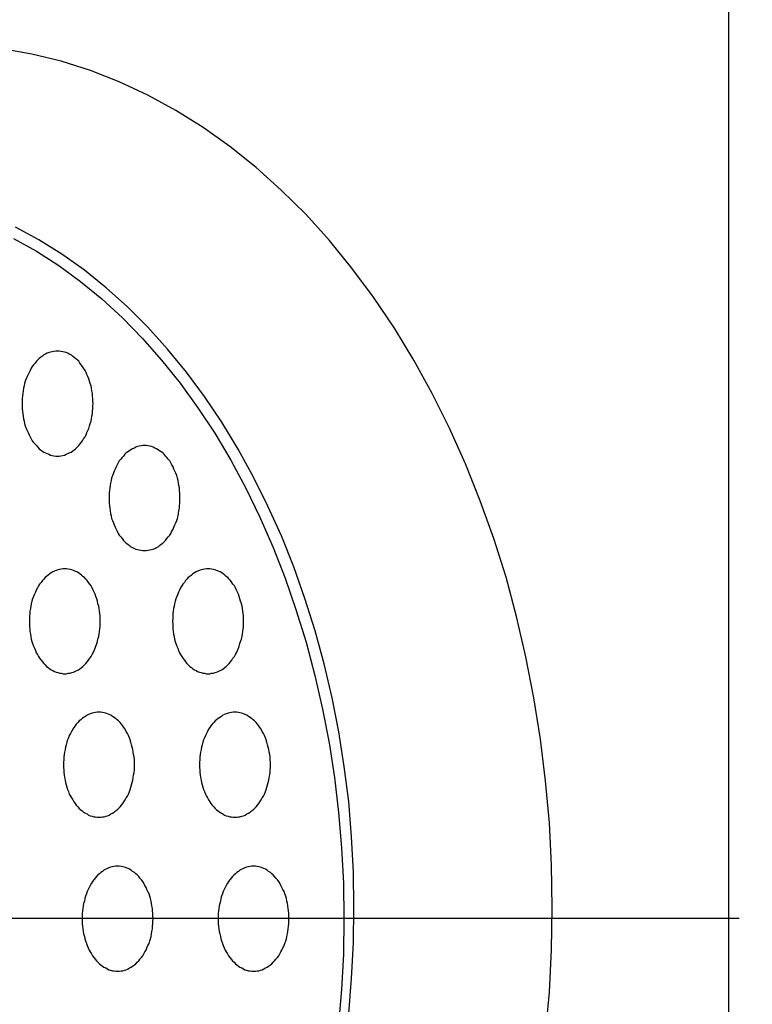
# Model space of a CAD drawing. Extents: x 538 to 3332, y 251 to 2458.
# Drawn here: x 1053 to 1074, y 1722 to 1751 of the extents above; entities that cross this region are included whole.
import ezdxf

# ---------------------------------------------------------------- set-up
doc = ezdxf.new("R2010")
doc.units = 0
doc.header["$LTSCALE"] = 100
doc.header["$PDMODE"] = 33
doc.header["$PDSIZE"] = 5
doc.linetypes.add('CENTER', pattern=[2, 1.25, -0.25, 0.25, -0.25])
doc.layers.get('0').update_dxf_attribs({"linetype": 'CONTINUOUS'})
doc.layers.get('DEFPOINTS').update_dxf_attribs({"linetype": 'CONTINUOUS'})
for name, color, linetype in [('CENTER', 3, 'CENTER'), ('SJC', 1, 'CONTINUOUS'), ('SJC2', 7, 'CONTINUOUS'), ('SUNPOU', 4, 'CONTINUOUS')]:
    doc.layers.add(name, color=color, linetype=linetype)
doc.styles.add('EXT08', font='ROMANS.shx', dxfattribs={"width": 0.8, "bigfont": 'EXTFONT.shx'})
doc.dimstyles.get("Standard").update_dxf_attribs({"dimtxt": 0.18, "dimasz": 0.18, "dimexe": 0.18, "dimexo": 0.0625, "dimgap": 0.09, "dimtad": 0, "dimtih": 1, "dimtoh": 1, "dimzin": 0, "dimcen": 0.09, "dimazin": 3, "dimtfac": 1, "dimtofl": 0, "dimtmove": 0, "dimatfit": 3})

# ---------------------------------------------------------------- blocks, each defined once
blk = doc.blocks.new('*U56')
at = {"layer": 'SUNPOU', "color": 0, "style": 'EXT08', "width": 0.8}
blk.add_text('800', height=30, rotation=90, dxfattribs=at).set_placement((1387.772, 1400.593))
blk = doc.blocks.new('*D9')
at = {"layer": 'DEFPOINTS', "color": 0}
for p in [(1008.999, 1834.879), (1199.109, 1034.879), (1399.772, 1034.879)]:
    blk.add_point(p, dxfattribs=at)
at = {"layer": 'SUNPOU', "color": 0}
for p, q in [((1018.999, 1834.879), (1409.772, 1834.879)), ((1399.772, 1814.879), (1399.772, 1054.879)), ((1209.109, 1034.879), (1409.772, 1034.879))]:
    blk.add_line(p, q, dxfattribs=at)
for points in [[(1396.438, 1814.879), (1403.105, 1814.879), (1399.772, 1834.879)], [(1396.438, 1054.879), (1403.105, 1054.879), (1399.772, 1034.879)]]:
    blk.add_solid(points, dxfattribs=at)
blk.add_blockref('*U56', (0, 0))
blk = doc.blocks.new('*U41')
at = {"layer": 'SUNPOU', "color": 0, "style": 'EXT08', "width": 0.8}
blk.add_text('1200', height=30, rotation=90, dxfattribs=at).set_placement((1452.716, 1187.45))
blk = doc.blocks.new('*D10')
at = {"layer": 'DEFPOINTS', "color": 0}
for p in [(1008.999, 1834.879), (1464.716, 1834.879), (1208.241, 634.879)]:
    blk.add_point(p, dxfattribs=at)
at = {"layer": 'SUNPOU', "color": 0}
for p, q in [((1018.999, 1834.879), (1474.716, 1834.879)), ((1464.716, 654.879), (1464.716, 1814.879)), ((1218.241, 634.879), (1474.716, 634.879))]:
    blk.add_line(p, q, dxfattribs=at)
for points in [[(1461.383, 1814.879), (1468.05, 1814.879), (1464.716, 1834.879)], [(1461.383, 654.879), (1468.05, 654.879), (1464.716, 634.879)]]:
    blk.add_solid(points, dxfattribs=at)
blk.add_blockref('*U41', (0, 0))

msp = doc.modelspace()

# ---------------------------------------------------------------- linework, layer by layer
at = {"layer": 'CENTER'}
msp.add_line((1073.545, 1724.898), (1022.443, 1724.898), dxfattribs=at)
at = {"layer": 'SJC'}
msp.add_line((1073.241, 1762.879), (1073.241, 1684.879), dxfattribs=at)
at = {"layer": 'SJC2'}
for points in [[(1068.01, 1721.6, 0), (1068.12, 1722.8, 0), (1068.18, 1724.01, 0), (1068.2, 1725.22, 0), (1068.18, 1726.43, 0), (1068.12, 1727.64, 0), (1068.01, 1728.84, 0), (1067.87, 1730.03, 0), (1067.68, 1731.21, 0), (1067.45, 1732.38, 0), (1067.18, 1733.53, 0), (1066.88, 1734.66, 0), (1066.53, 1735.76, 0), (1066.14, 1736.84, 0), (1065.72, 1737.9, 0), (1065.26, 1738.92, 0), (1064.77, 1739.91, 0), (1064.24, 1740.86, 0), (1063.69, 1741.78, 0), (1063.09, 1742.66, 0), (1062.47, 1743.49, 0), (1061.83, 1744.28, 0), (1061.15, 1745.03, 0), (1060.45, 1745.72, 0), (1059.73, 1746.37, 0), (1058.98, 1746.97, 0), (1058.22, 1747.51, 0), (1057.44, 1748, 0), (1056.64, 1748.44, 0), (1055.82, 1748.82, 0), (1055, 1749.14, 0), (1054.16, 1749.41, 0), (1053.32, 1749.61, 0), (1052.47, 1749.76, 0)], [(1062.38, 1722.19, 0), (1062.46, 1723.19, 0), (1062.52, 1724.21, 0), (1062.53, 1725.22, 0), (1062.52, 1726.23, 0), (1062.46, 1727.24, 0), (1062.38, 1728.25, 0), (1062.25, 1729.25, 0), (1062.1, 1730.24, 0), (1061.91, 1731.21, 0), (1061.68, 1732.18, 0), (1061.42, 1733.12, 0), (1061.13, 1734.05, 0), (1060.81, 1734.95, 0), (1060.46, 1735.84, 0), (1060.07, 1736.69, 0), (1059.66, 1737.52, 0), (1059.22, 1738.32, 0), (1058.75, 1739.09, 0), (1058.26, 1739.82, 0), (1057.74, 1740.52, 0), (1057.2, 1741.18, 0), (1056.63, 1741.81, 0), (1056.05, 1742.39, 0), (1055.44, 1742.93, 0), (1054.82, 1743.43, 0), (1054.18, 1743.89, 0), (1053.52, 1744.3, 0), (1052.85, 1744.66, 0)], [(1062.38, 1722.19, 0), (1062.46, 1723.19, 0), (1062.52, 1724.21, 0), (1062.53, 1725.22, 0), (1062.52, 1726.23, 0), (1062.46, 1727.24, 0), (1062.38, 1728.25, 0), (1062.25, 1729.25, 0), (1062.1, 1730.24, 0), (1061.91, 1731.21, 0), (1061.68, 1732.18, 0), (1061.42, 1733.12, 0), (1061.13, 1734.05, 0), (1060.81, 1734.95, 0), (1060.46, 1735.84, 0), (1060.07, 1736.69, 0), (1059.66, 1737.52, 0), (1059.22, 1738.32, 0), (1058.75, 1739.09, 0), (1058.26, 1739.82, 0), (1057.74, 1740.52, 0), (1057.2, 1741.18, 0), (1056.63, 1741.81, 0), (1056.05, 1742.39, 0), (1055.44, 1742.93, 0), (1054.82, 1743.43, 0), (1054.18, 1743.89, 0), (1053.52, 1744.3, 0), (1052.85, 1744.66, 0)], [(1062.38, 1722.19, 0), (1062.46, 1723.19, 0), (1062.52, 1724.21, 0), (1062.53, 1725.22, 0), (1062.52, 1726.23, 0), (1062.46, 1727.24, 0), (1062.38, 1728.25, 0), (1062.25, 1729.25, 0), (1062.1, 1730.24, 0), (1061.91, 1731.21, 0), (1061.68, 1732.18, 0), (1061.42, 1733.12, 0), (1061.13, 1734.05, 0), (1060.81, 1734.95, 0), (1060.46, 1735.84, 0), (1060.07, 1736.69, 0), (1059.66, 1737.52, 0), (1059.22, 1738.32, 0), (1058.75, 1739.09, 0), (1058.26, 1739.82, 0), (1057.74, 1740.52, 0), (1057.2, 1741.18, 0), (1056.63, 1741.81, 0), (1056.05, 1742.39, 0), (1055.44, 1742.93, 0), (1054.82, 1743.43, 0), (1054.18, 1743.89, 0), (1053.52, 1744.3, 0), (1052.85, 1744.66, 0)], [(1052.79, 1744.34, 0), (1053.45, 1743.98, 0), (1054.09, 1743.57, 0), (1054.71, 1743.11, 0), (1055.32, 1742.61, 0), (1055.91, 1742.07, 0), (1056.48, 1741.48, 0), (1057.03, 1740.86, 0), (1057.56, 1740.2, 0), (1058.07, 1739.5, 0), (1058.55, 1738.77, 0), (1059.01, 1738, 0), (1059.44, 1737.2, 0), (1059.84, 1736.37, 0), (1060.22, 1735.51, 0), (1060.56, 1734.63, 0), (1060.87, 1733.73, 0), (1061.16, 1732.8, 0), (1061.41, 1731.85, 0), (1061.63, 1730.89, 0), (1061.82, 1729.92, 0), (1061.97, 1728.93, 0), (1062.09, 1727.93, 0), (1062.17, 1726.92, 0), (1062.23, 1725.91, 0), (1062.24, 1724.9, 0), (1062.23, 1723.88, 0), (1062.17, 1722.87, 0), (1062.09, 1721.87, 0)], [(1054.05, 1741.12, 0), (1054, 1741.12, 0), (1053.95, 1741.11, 0), (1053.9, 1741.1, 0), (1053.85, 1741.09, 0), (1053.81, 1741.08, 0), (1053.76, 1741.06, 0), (1053.71, 1741.03, 0), (1053.66, 1741.01, 0), (1053.62, 1740.98, 0), (1053.57, 1740.94, 0), (1053.53, 1740.91, 0), (1053.49, 1740.87, 0), (1053.45, 1740.83, 0), (1053.41, 1740.78, 0), (1053.37, 1740.73, 0), (1053.33, 1740.68, 0), (1053.3, 1740.63, 0), (1053.27, 1740.57, 0), (1053.24, 1740.51, 0), (1053.21, 1740.45, 0), (1053.18, 1740.39, 0), (1053.16, 1740.33, 0), (1053.13, 1740.26, 0), (1053.11, 1740.19, 0), (1053.1, 1740.13, 0), (1053.08, 1740.06, 0), (1053.07, 1739.98, 0), (1053.06, 1739.91, 0), (1053.05, 1739.84, 0), (1053.04, 1739.77, 0), (1053.04, 1739.69, 0), (1053.04, 1739.62, 0), (1053.04, 1739.55, 0), (1053.04, 1739.47, 0), (1053.05, 1739.4, 0), (1053.06, 1739.33, 0), (1053.07, 1739.26, 0), (1053.08, 1739.18, 0), (1053.1, 1739.12, 0), (1053.11, 1739.05, 0), (1053.13, 1738.98, 0), (1053.16, 1738.91, 0), (1053.18, 1738.85, 0), (1053.21, 1738.79, 0), (1053.24, 1738.73, 0), (1053.27, 1738.67, 0), (1053.3, 1738.61, 0), (1053.33, 1738.56, 0), (1053.37, 1738.51, 0), (1053.41, 1738.46, 0), (1053.45, 1738.42, 0), (1053.49, 1738.37, 0), (1053.53, 1738.33, 0), (1053.57, 1738.3, 0), (1053.62, 1738.26, 0), (1053.66, 1738.23, 0), (1053.71, 1738.21, 0), (1053.76, 1738.19, 0), (1053.81, 1738.17, 0), (1053.85, 1738.15, 0), (1053.9, 1738.14, 0), (1053.95, 1738.13, 0), (1054, 1738.12, 0), (1054.05, 1738.12, 0), (1054.1, 1738.12, 0), (1054.15, 1738.13, 0), (1054.2, 1738.14, 0), (1054.25, 1738.15, 0), (1054.3, 1738.17, 0), (1054.35, 1738.19, 0), (1054.39, 1738.21, 0), (1054.44, 1738.23, 0), (1054.48, 1738.26, 0), (1054.53, 1738.3, 0), (1054.57, 1738.33, 0), (1054.61, 1738.37, 0), (1054.66, 1738.42, 0), (1054.69, 1738.46, 0), (1054.73, 1738.51, 0), (1054.77, 1738.56, 0), (1054.8, 1738.61, 0), (1054.84, 1738.67, 0), (1054.87, 1738.73, 0), (1054.89, 1738.79, 0), (1054.92, 1738.85, 0), (1054.95, 1738.91, 0), (1054.97, 1738.98, 0), (1054.99, 1739.05, 0), (1055.01, 1739.12, 0), (1055.02, 1739.18, 0), (1055.03, 1739.26, 0), (1055.05, 1739.33, 0), (1055.05, 1739.4, 0), (1055.06, 1739.47, 0), (1055.06, 1739.55, 0), (1055.07, 1739.62, 0), (1055.06, 1739.69, 0), (1055.06, 1739.77, 0), (1055.05, 1739.84, 0), (1055.05, 1739.91, 0), (1055.03, 1739.98, 0), (1055.02, 1740.06, 0), (1055.01, 1740.13, 0), (1054.99, 1740.19, 0), (1054.97, 1740.26, 0), (1054.95, 1740.33, 0), (1054.92, 1740.39, 0), (1054.89, 1740.45, 0), (1054.87, 1740.51, 0), (1054.84, 1740.57, 0), (1054.8, 1740.63, 0), (1054.77, 1740.68, 0), (1054.73, 1740.73, 0), (1054.69, 1740.78, 0), (1054.66, 1740.83, 0), (1054.61, 1740.87, 0), (1054.57, 1740.91, 0), (1054.53, 1740.94, 0), (1054.48, 1740.98, 0), (1054.44, 1741.01, 0), (1054.39, 1741.03, 0), (1054.35, 1741.06, 0), (1054.3, 1741.08, 0), (1054.25, 1741.09, 0), (1054.2, 1741.1, 0), (1054.15, 1741.11, 0), (1054.1, 1741.12, 0), (1054.05, 1741.12, 0)], [(1056.54, 1738.42, 0), (1056.49, 1738.42, 0), (1056.44, 1738.41, 0), (1056.39, 1738.4, 0), (1056.34, 1738.39, 0), (1056.29, 1738.37, 0), (1056.25, 1738.35, 0), (1056.2, 1738.33, 0), (1056.15, 1738.3, 0), (1056.11, 1738.27, 0), (1056.06, 1738.24, 0), (1056.02, 1738.21, 0), (1055.98, 1738.17, 0), (1055.94, 1738.12, 0), (1055.9, 1738.08, 0), (1055.86, 1738.03, 0), (1055.82, 1737.98, 0), (1055.79, 1737.93, 0), (1055.76, 1737.87, 0), (1055.73, 1737.81, 0), (1055.7, 1737.75, 0), (1055.67, 1737.69, 0), (1055.65, 1737.63, 0), (1055.62, 1737.56, 0), (1055.6, 1737.49, 0), (1055.59, 1737.42, 0), (1055.57, 1737.35, 0), (1055.56, 1737.28, 0), (1055.55, 1737.21, 0), (1055.54, 1737.14, 0), (1055.53, 1737.07, 0), (1055.53, 1736.99, 0), (1055.53, 1736.92, 0), (1055.53, 1736.85, 0), (1055.53, 1736.77, 0), (1055.54, 1736.7, 0), (1055.55, 1736.63, 0), (1055.56, 1736.55, 0), (1055.57, 1736.48, 0), (1055.59, 1736.41, 0), (1055.6, 1736.34, 0), (1055.62, 1736.28, 0), (1055.65, 1736.21, 0), (1055.67, 1736.15, 0), (1055.7, 1736.09, 0), (1055.73, 1736.03, 0), (1055.76, 1735.97, 0), (1055.79, 1735.91, 0), (1055.82, 1735.86, 0), (1055.86, 1735.81, 0), (1055.9, 1735.76, 0), (1055.94, 1735.71, 0), (1055.98, 1735.67, 0), (1056.02, 1735.63, 0), (1056.06, 1735.6, 0), (1056.11, 1735.56, 0), (1056.15, 1735.53, 0), (1056.2, 1735.51, 0), (1056.25, 1735.48, 0), (1056.29, 1735.46, 0), (1056.34, 1735.45, 0), (1056.39, 1735.44, 0), (1056.44, 1735.43, 0), (1056.49, 1735.42, 0), (1056.54, 1735.42, 0), (1056.59, 1735.42, 0), (1056.64, 1735.43, 0), (1056.69, 1735.44, 0), (1056.74, 1735.45, 0), (1056.79, 1735.46, 0), (1056.84, 1735.48, 0), (1056.88, 1735.51, 0), (1056.93, 1735.53, 0), (1056.97, 1735.56, 0), (1057.02, 1735.6, 0), (1057.06, 1735.63, 0), (1057.1, 1735.67, 0), (1057.14, 1735.71, 0), (1057.18, 1735.76, 0), (1057.22, 1735.81, 0), (1057.26, 1735.86, 0), (1057.29, 1735.91, 0), (1057.32, 1735.97, 0), (1057.36, 1736.03, 0), (1057.38, 1736.09, 0), (1057.41, 1736.15, 0), (1057.44, 1736.21, 0), (1057.46, 1736.28, 0), (1057.48, 1736.34, 0), (1057.5, 1736.41, 0), (1057.51, 1736.48, 0), (1057.52, 1736.55, 0), (1057.54, 1736.63, 0), (1057.54, 1736.7, 0), (1057.55, 1736.77, 0), (1057.55, 1736.85, 0), (1057.55, 1736.92, 0), (1057.55, 1736.99, 0), (1057.55, 1737.07, 0), (1057.54, 1737.14, 0), (1057.54, 1737.21, 0), (1057.52, 1737.28, 0), (1057.51, 1737.35, 0), (1057.5, 1737.42, 0), (1057.48, 1737.49, 0), (1057.46, 1737.56, 0), (1057.44, 1737.63, 0), (1057.41, 1737.69, 0), (1057.38, 1737.75, 0), (1057.36, 1737.81, 0), (1057.32, 1737.87, 0), (1057.29, 1737.93, 0), (1057.26, 1737.98, 0), (1057.22, 1738.03, 0), (1057.18, 1738.08, 0), (1057.14, 1738.12, 0), (1057.1, 1738.17, 0), (1057.06, 1738.21, 0), (1057.02, 1738.24, 0), (1056.97, 1738.27, 0), (1056.93, 1738.3, 0), (1056.88, 1738.33, 0), (1056.84, 1738.35, 0), (1056.79, 1738.37, 0), (1056.74, 1738.39, 0), (1056.69, 1738.4, 0), (1056.64, 1738.41, 0), (1056.59, 1738.42, 0), (1056.54, 1738.42, 0)], [(1054.26, 1734.9, 0), (1054.21, 1734.9, 0), (1054.16, 1734.89, 0), (1054.11, 1734.88, 0), (1054.06, 1734.87, 0), (1054.01, 1734.85, 0), (1053.97, 1734.83, 0), (1053.92, 1734.81, 0), (1053.87, 1734.78, 0), (1053.83, 1734.75, 0), (1053.78, 1734.72, 0), (1053.74, 1734.68, 0), (1053.7, 1734.65, 0), (1053.66, 1734.6, 0), (1053.62, 1734.56, 0), (1053.58, 1734.51, 0), (1053.54, 1734.46, 0), (1053.51, 1734.41, 0), (1053.48, 1734.35, 0), (1053.44, 1734.29, 0), (1053.42, 1734.23, 0), (1053.39, 1734.17, 0), (1053.37, 1734.11, 0), (1053.34, 1734.04, 0), (1053.32, 1733.97, 0), (1053.3, 1733.9, 0), (1053.29, 1733.83, 0), (1053.28, 1733.76, 0), (1053.26, 1733.69, 0), (1053.26, 1733.62, 0), (1053.25, 1733.55, 0), (1053.25, 1733.47, 0), (1053.25, 1733.4, 0), (1053.25, 1733.32, 0), (1053.25, 1733.25, 0), (1053.26, 1733.18, 0), (1053.26, 1733.11, 0), (1053.28, 1733.03, 0), (1053.29, 1732.96, 0), (1053.3, 1732.89, 0), (1053.32, 1732.82, 0), (1053.34, 1732.76, 0), (1053.37, 1732.69, 0), (1053.39, 1732.63, 0), (1053.42, 1732.56, 0), (1053.44, 1732.5, 0), (1053.48, 1732.45, 0), (1053.51, 1732.39, 0), (1053.54, 1732.34, 0), (1053.58, 1732.29, 0), (1053.62, 1732.24, 0), (1053.66, 1732.19, 0), (1053.7, 1732.15, 0), (1053.74, 1732.11, 0), (1053.78, 1732.08, 0), (1053.83, 1732.04, 0), (1053.87, 1732.01, 0), (1053.92, 1731.99, 0), (1053.97, 1731.96, 0), (1054.01, 1731.94, 0), (1054.06, 1731.93, 0), (1054.11, 1731.91, 0), (1054.16, 1731.91, 0), (1054.21, 1731.9, 0), (1054.26, 1731.9, 0), (1054.31, 1731.9, 0), (1054.36, 1731.91, 0), (1054.41, 1731.91, 0), (1054.46, 1731.93, 0), (1054.51, 1731.94, 0), (1054.55, 1731.96, 0), (1054.6, 1731.99, 0), (1054.65, 1732.01, 0), (1054.69, 1732.04, 0), (1054.74, 1732.08, 0), (1054.78, 1732.11, 0), (1054.82, 1732.15, 0), (1054.86, 1732.19, 0), (1054.9, 1732.24, 0), (1054.94, 1732.29, 0), (1054.98, 1732.34, 0), (1055.01, 1732.39, 0), (1055.04, 1732.45, 0), (1055.07, 1732.5, 0), (1055.1, 1732.56, 0), (1055.13, 1732.63, 0), (1055.15, 1732.69, 0), (1055.18, 1732.76, 0), (1055.2, 1732.82, 0), (1055.21, 1732.89, 0), (1055.23, 1732.96, 0), (1055.24, 1733.03, 0), (1055.25, 1733.11, 0), (1055.26, 1733.18, 0), (1055.27, 1733.25, 0), (1055.27, 1733.32, 0), (1055.27, 1733.4, 0), (1055.27, 1733.47, 0), (1055.27, 1733.55, 0), (1055.26, 1733.62, 0), (1055.25, 1733.69, 0), (1055.24, 1733.76, 0), (1055.23, 1733.83, 0), (1055.21, 1733.9, 0), (1055.2, 1733.97, 0), (1055.18, 1734.04, 0), (1055.15, 1734.11, 0), (1055.13, 1734.17, 0), (1055.1, 1734.23, 0), (1055.07, 1734.29, 0), (1055.04, 1734.35, 0), (1055.01, 1734.41, 0), (1054.98, 1734.46, 0), (1054.94, 1734.51, 0), (1054.9, 1734.56, 0), (1054.86, 1734.6, 0), (1054.82, 1734.65, 0), (1054.78, 1734.68, 0), (1054.74, 1734.72, 0), (1054.69, 1734.75, 0), (1054.65, 1734.78, 0), (1054.6, 1734.81, 0), (1054.55, 1734.83, 0), (1054.51, 1734.85, 0), (1054.46, 1734.87, 0), (1054.41, 1734.88, 0), (1054.36, 1734.89, 0), (1054.31, 1734.9, 0), (1054.26, 1734.9, 0)], [(1058.36, 1734.9, 0), (1058.31, 1734.9, 0), (1058.26, 1734.89, 0), (1058.21, 1734.88, 0), (1058.16, 1734.87, 0), (1058.11, 1734.85, 0), (1058.06, 1734.83, 0), (1058.02, 1734.81, 0), (1057.97, 1734.78, 0), (1057.92, 1734.75, 0), (1057.88, 1734.72, 0), (1057.84, 1734.68, 0), (1057.79, 1734.65, 0), (1057.75, 1734.6, 0), (1057.71, 1734.56, 0), (1057.68, 1734.51, 0), (1057.64, 1734.46, 0), (1057.61, 1734.41, 0), (1057.57, 1734.35, 0), (1057.54, 1734.29, 0), (1057.51, 1734.23, 0), (1057.49, 1734.17, 0), (1057.46, 1734.11, 0), (1057.44, 1734.04, 0), (1057.42, 1733.97, 0), (1057.4, 1733.9, 0), (1057.39, 1733.83, 0), (1057.37, 1733.76, 0), (1057.36, 1733.69, 0), (1057.35, 1733.62, 0), (1057.35, 1733.55, 0), (1057.35, 1733.47, 0), (1057.34, 1733.4, 0), (1057.35, 1733.32, 0), (1057.35, 1733.25, 0), (1057.35, 1733.18, 0), (1057.36, 1733.11, 0), (1057.37, 1733.03, 0), (1057.39, 1732.96, 0), (1057.4, 1732.89, 0), (1057.42, 1732.82, 0), (1057.44, 1732.76, 0), (1057.46, 1732.69, 0), (1057.49, 1732.63, 0), (1057.51, 1732.56, 0), (1057.54, 1732.5, 0), (1057.57, 1732.45, 0), (1057.61, 1732.39, 0), (1057.64, 1732.34, 0), (1057.68, 1732.29, 0), (1057.71, 1732.24, 0), (1057.75, 1732.19, 0), (1057.79, 1732.15, 0), (1057.84, 1732.11, 0), (1057.88, 1732.08, 0), (1057.92, 1732.04, 0), (1057.97, 1732.01, 0), (1058.02, 1731.99, 0), (1058.06, 1731.96, 0), (1058.11, 1731.94, 0), (1058.16, 1731.93, 0), (1058.21, 1731.91, 0), (1058.26, 1731.91, 0), (1058.31, 1731.9, 0), (1058.36, 1731.9, 0), (1058.41, 1731.9, 0), (1058.46, 1731.91, 0), (1058.51, 1731.91, 0), (1058.56, 1731.93, 0), (1058.6, 1731.94, 0), (1058.65, 1731.96, 0), (1058.7, 1731.99, 0), (1058.75, 1732.01, 0), (1058.79, 1732.04, 0), (1058.84, 1732.08, 0), (1058.88, 1732.11, 0), (1058.92, 1732.15, 0), (1058.96, 1732.19, 0), (1059, 1732.24, 0), (1059.04, 1732.29, 0), (1059.07, 1732.34, 0), (1059.11, 1732.39, 0), (1059.14, 1732.45, 0), (1059.17, 1732.5, 0), (1059.2, 1732.56, 0), (1059.23, 1732.63, 0), (1059.25, 1732.69, 0), (1059.27, 1732.76, 0), (1059.29, 1732.82, 0), (1059.31, 1732.89, 0), (1059.33, 1732.96, 0), (1059.34, 1733.03, 0), (1059.35, 1733.11, 0), (1059.36, 1733.18, 0), (1059.37, 1733.25, 0), (1059.37, 1733.32, 0), (1059.37, 1733.4, 0), (1059.37, 1733.47, 0), (1059.37, 1733.55, 0), (1059.36, 1733.62, 0), (1059.35, 1733.69, 0), (1059.34, 1733.76, 0), (1059.33, 1733.83, 0), (1059.31, 1733.9, 0), (1059.29, 1733.97, 0), (1059.27, 1734.04, 0), (1059.25, 1734.11, 0), (1059.23, 1734.17, 0), (1059.2, 1734.23, 0), (1059.17, 1734.29, 0), (1059.14, 1734.35, 0), (1059.11, 1734.41, 0), (1059.07, 1734.46, 0), (1059.04, 1734.51, 0), (1059, 1734.56, 0), (1058.96, 1734.6, 0), (1058.92, 1734.65, 0), (1058.88, 1734.68, 0), (1058.84, 1734.72, 0), (1058.79, 1734.75, 0), (1058.75, 1734.78, 0), (1058.7, 1734.81, 0), (1058.65, 1734.83, 0), (1058.6, 1734.85, 0), (1058.56, 1734.87, 0), (1058.51, 1734.88, 0), (1058.46, 1734.89, 0), (1058.41, 1734.9, 0), (1058.36, 1734.9, 0)], [(1055.24, 1730.8, 0), (1055.19, 1730.8, 0), (1055.14, 1730.79, 0), (1055.09, 1730.78, 0), (1055.04, 1730.77, 0), (1054.99, 1730.75, 0), (1054.94, 1730.73, 0), (1054.9, 1730.71, 0), (1054.85, 1730.68, 0), (1054.8, 1730.65, 0), (1054.76, 1730.62, 0), (1054.72, 1730.58, 0), (1054.67, 1730.55, 0), (1054.63, 1730.5, 0), (1054.59, 1730.46, 0), (1054.56, 1730.41, 0), (1054.52, 1730.36, 0), (1054.49, 1730.31, 0), (1054.45, 1730.25, 0), (1054.42, 1730.19, 0), (1054.39, 1730.13, 0), (1054.37, 1730.07, 0), (1054.34, 1730.01, 0), (1054.32, 1729.94, 0), (1054.3, 1729.87, 0), (1054.28, 1729.8, 0), (1054.27, 1729.73, 0), (1054.25, 1729.66, 0), (1054.24, 1729.59, 0), (1054.23, 1729.52, 0), (1054.23, 1729.44, 0), (1054.22, 1729.37, 0), (1054.22, 1729.3, 0), (1054.22, 1729.22, 0), (1054.23, 1729.15, 0), (1054.23, 1729.08, 0), (1054.24, 1729.01, 0), (1054.25, 1728.93, 0), (1054.27, 1728.86, 0), (1054.28, 1728.79, 0), (1054.3, 1728.72, 0), (1054.32, 1728.66, 0), (1054.34, 1728.59, 0), (1054.37, 1728.53, 0), (1054.39, 1728.46, 0), (1054.42, 1728.4, 0), (1054.45, 1728.35, 0), (1054.49, 1728.29, 0), (1054.52, 1728.24, 0), (1054.56, 1728.19, 0), (1054.59, 1728.14, 0), (1054.63, 1728.09, 0), (1054.67, 1728.05, 0), (1054.72, 1728.01, 0), (1054.76, 1727.98, 0), (1054.8, 1727.94, 0), (1054.85, 1727.91, 0), (1054.9, 1727.89, 0), (1054.94, 1727.86, 0), (1054.99, 1727.84, 0), (1055.04, 1727.83, 0), (1055.09, 1727.81, 0), (1055.14, 1727.81, 0), (1055.19, 1727.8, 0), (1055.24, 1727.8, 0), (1055.29, 1727.8, 0), (1055.34, 1727.81, 0), (1055.39, 1727.81, 0), (1055.43, 1727.83, 0), (1055.48, 1727.84, 0), (1055.53, 1727.86, 0), (1055.58, 1727.89, 0), (1055.62, 1727.91, 0), (1055.67, 1727.94, 0), (1055.71, 1727.98, 0), (1055.76, 1728.01, 0), (1055.8, 1728.05, 0), (1055.84, 1728.09, 0), (1055.88, 1728.14, 0), (1055.92, 1728.19, 0), (1055.95, 1728.24, 0), (1055.99, 1728.29, 0), (1056.02, 1728.35, 0), (1056.05, 1728.4, 0), (1056.08, 1728.46, 0), (1056.11, 1728.53, 0), (1056.13, 1728.59, 0), (1056.15, 1728.66, 0), (1056.17, 1728.72, 0), (1056.19, 1728.79, 0), (1056.21, 1728.86, 0), (1056.22, 1728.93, 0), (1056.23, 1729.01, 0), (1056.24, 1729.08, 0), (1056.25, 1729.15, 0), (1056.25, 1729.22, 0), (1056.25, 1729.3, 0), (1056.25, 1729.37, 0), (1056.25, 1729.44, 0), (1056.24, 1729.52, 0), (1056.23, 1729.59, 0), (1056.22, 1729.66, 0), (1056.21, 1729.73, 0), (1056.19, 1729.8, 0), (1056.17, 1729.87, 0), (1056.15, 1729.94, 0), (1056.13, 1730.01, 0), (1056.11, 1730.07, 0), (1056.08, 1730.13, 0), (1056.05, 1730.19, 0), (1056.02, 1730.25, 0), (1055.99, 1730.31, 0), (1055.95, 1730.36, 0), (1055.92, 1730.41, 0), (1055.88, 1730.46, 0), (1055.84, 1730.5, 0), (1055.8, 1730.55, 0), (1055.76, 1730.58, 0), (1055.71, 1730.62, 0), (1055.67, 1730.65, 0), (1055.62, 1730.68, 0), (1055.58, 1730.71, 0), (1055.53, 1730.73, 0), (1055.48, 1730.75, 0), (1055.43, 1730.77, 0), (1055.39, 1730.78, 0), (1055.34, 1730.79, 0), (1055.29, 1730.8, 0), (1055.24, 1730.8, 0)], [(1059.13, 1730.8, 0), (1059.08, 1730.8, 0), (1059.03, 1730.79, 0), (1058.98, 1730.78, 0), (1058.93, 1730.77, 0), (1058.88, 1730.75, 0), (1058.83, 1730.73, 0), (1058.78, 1730.71, 0), (1058.74, 1730.68, 0), (1058.69, 1730.65, 0), (1058.65, 1730.62, 0), (1058.6, 1730.58, 0), (1058.56, 1730.55, 0), (1058.52, 1730.5, 0), (1058.48, 1730.46, 0), (1058.44, 1730.41, 0), (1058.41, 1730.36, 0), (1058.37, 1730.31, 0), (1058.34, 1730.25, 0), (1058.31, 1730.19, 0), (1058.28, 1730.13, 0), (1058.26, 1730.07, 0), (1058.23, 1730.01, 0), (1058.21, 1729.94, 0), (1058.19, 1729.87, 0), (1058.17, 1729.8, 0), (1058.16, 1729.73, 0), (1058.14, 1729.66, 0), (1058.13, 1729.59, 0), (1058.12, 1729.52, 0), (1058.12, 1729.44, 0), (1058.11, 1729.37, 0), (1058.11, 1729.3, 0), (1058.11, 1729.22, 0), (1058.12, 1729.15, 0), (1058.12, 1729.08, 0), (1058.13, 1729.01, 0), (1058.14, 1728.93, 0), (1058.16, 1728.86, 0), (1058.17, 1728.79, 0), (1058.19, 1728.72, 0), (1058.21, 1728.66, 0), (1058.23, 1728.59, 0), (1058.26, 1728.53, 0), (1058.28, 1728.46, 0), (1058.31, 1728.4, 0), (1058.34, 1728.35, 0), (1058.37, 1728.29, 0), (1058.41, 1728.24, 0), (1058.44, 1728.19, 0), (1058.48, 1728.14, 0), (1058.52, 1728.09, 0), (1058.56, 1728.05, 0), (1058.6, 1728.01, 0), (1058.65, 1727.98, 0), (1058.69, 1727.94, 0), (1058.74, 1727.91, 0), (1058.78, 1727.89, 0), (1058.83, 1727.86, 0), (1058.88, 1727.84, 0), (1058.93, 1727.83, 0), (1058.98, 1727.81, 0), (1059.03, 1727.81, 0), (1059.08, 1727.8, 0), (1059.13, 1727.8, 0), (1059.18, 1727.8, 0), (1059.23, 1727.81, 0), (1059.27, 1727.81, 0), (1059.32, 1727.83, 0), (1059.37, 1727.84, 0), (1059.42, 1727.86, 0), (1059.47, 1727.89, 0), (1059.51, 1727.91, 0), (1059.56, 1727.94, 0), (1059.6, 1727.98, 0), (1059.65, 1728.01, 0), (1059.69, 1728.05, 0), (1059.73, 1728.09, 0), (1059.77, 1728.14, 0), (1059.81, 1728.19, 0), (1059.84, 1728.24, 0), (1059.88, 1728.29, 0), (1059.91, 1728.35, 0), (1059.94, 1728.4, 0), (1059.97, 1728.46, 0), (1060, 1728.53, 0), (1060.02, 1728.59, 0), (1060.04, 1728.66, 0), (1060.06, 1728.72, 0), (1060.08, 1728.79, 0), (1060.1, 1728.86, 0), (1060.11, 1728.93, 0), (1060.12, 1729.01, 0), (1060.13, 1729.08, 0), (1060.13, 1729.15, 0), (1060.14, 1729.22, 0), (1060.14, 1729.3, 0), (1060.14, 1729.37, 0), (1060.13, 1729.44, 0), (1060.13, 1729.52, 0), (1060.12, 1729.59, 0), (1060.11, 1729.66, 0), (1060.1, 1729.73, 0), (1060.08, 1729.8, 0), (1060.06, 1729.87, 0), (1060.04, 1729.94, 0), (1060.02, 1730.01, 0), (1060, 1730.07, 0), (1059.97, 1730.13, 0), (1059.94, 1730.19, 0), (1059.91, 1730.25, 0), (1059.88, 1730.31, 0), (1059.84, 1730.36, 0), (1059.81, 1730.41, 0), (1059.77, 1730.46, 0), (1059.73, 1730.5, 0), (1059.69, 1730.55, 0), (1059.65, 1730.58, 0), (1059.6, 1730.62, 0), (1059.56, 1730.65, 0), (1059.51, 1730.68, 0), (1059.47, 1730.71, 0), (1059.42, 1730.73, 0), (1059.37, 1730.75, 0), (1059.32, 1730.77, 0), (1059.27, 1730.78, 0), (1059.23, 1730.79, 0), (1059.18, 1730.8, 0), (1059.13, 1730.8, 0)], [(1055.77, 1726.4, 0), (1055.72, 1726.4, 0), (1055.67, 1726.39, 0), (1055.62, 1726.38, 0), (1055.57, 1726.37, 0), (1055.52, 1726.35, 0), (1055.48, 1726.33, 0), (1055.43, 1726.31, 0), (1055.38, 1726.28, 0), (1055.34, 1726.25, 0), (1055.29, 1726.22, 0), (1055.25, 1726.18, 0), (1055.21, 1726.15, 0), (1055.17, 1726.1, 0), (1055.13, 1726.06, 0), (1055.09, 1726.01, 0), (1055.05, 1725.96, 0), (1055.02, 1725.91, 0), (1054.99, 1725.85, 0), (1054.96, 1725.79, 0), (1054.93, 1725.73, 0), (1054.9, 1725.67, 0), (1054.88, 1725.61, 0), (1054.85, 1725.54, 0), (1054.83, 1725.47, 0), (1054.82, 1725.4, 0), (1054.8, 1725.33, 0), (1054.79, 1725.26, 0), (1054.78, 1725.19, 0), (1054.77, 1725.12, 0), (1054.76, 1725.05, 0), (1054.76, 1724.97, 0), (1054.76, 1724.9, 0), (1054.76, 1724.82, 0), (1054.76, 1724.75, 0), (1054.77, 1724.68, 0), (1054.78, 1724.61, 0), (1054.79, 1724.53, 0), (1054.8, 1724.46, 0), (1054.82, 1724.39, 0), (1054.83, 1724.32, 0), (1054.85, 1724.26, 0), (1054.88, 1724.19, 0), (1054.9, 1724.13, 0), (1054.93, 1724.06, 0), (1054.96, 1724, 0), (1054.99, 1723.95, 0), (1055.02, 1723.89, 0), (1055.05, 1723.84, 0), (1055.09, 1723.79, 0), (1055.13, 1723.74, 0), (1055.17, 1723.69, 0), (1055.21, 1723.65, 0), (1055.25, 1723.61, 0), (1055.29, 1723.58, 0), (1055.34, 1723.54, 0), (1055.38, 1723.51, 0), (1055.43, 1723.49, 0), (1055.48, 1723.46, 0), (1055.52, 1723.44, 0), (1055.57, 1723.43, 0), (1055.62, 1723.41, 0), (1055.67, 1723.41, 0), (1055.72, 1723.4, 0), (1055.77, 1723.4, 0), (1055.82, 1723.4, 0), (1055.87, 1723.41, 0), (1055.92, 1723.41, 0), (1055.97, 1723.43, 0), (1056.02, 1723.44, 0), (1056.07, 1723.46, 0), (1056.11, 1723.49, 0), (1056.16, 1723.51, 0), (1056.2, 1723.54, 0), (1056.25, 1723.58, 0), (1056.29, 1723.61, 0), (1056.33, 1723.65, 0), (1056.38, 1723.69, 0), (1056.41, 1723.74, 0), (1056.45, 1723.79, 0), (1056.49, 1723.84, 0), (1056.52, 1723.89, 0), (1056.55, 1723.95, 0), (1056.59, 1724, 0), (1056.61, 1724.06, 0), (1056.64, 1724.13, 0), (1056.67, 1724.19, 0), (1056.69, 1724.26, 0), (1056.71, 1724.32, 0), (1056.73, 1724.39, 0), (1056.74, 1724.46, 0), (1056.75, 1724.53, 0), (1056.77, 1724.61, 0), (1056.77, 1724.68, 0), (1056.78, 1724.75, 0), (1056.78, 1724.82, 0), (1056.79, 1724.9, 0), (1056.78, 1724.97, 0), (1056.78, 1725.05, 0), (1056.77, 1725.12, 0), (1056.77, 1725.19, 0), (1056.75, 1725.26, 0), (1056.74, 1725.33, 0), (1056.73, 1725.4, 0), (1056.71, 1725.47, 0), (1056.69, 1725.54, 0), (1056.67, 1725.61, 0), (1056.64, 1725.67, 0), (1056.61, 1725.73, 0), (1056.59, 1725.79, 0), (1056.55, 1725.85, 0), (1056.52, 1725.91, 0), (1056.49, 1725.96, 0), (1056.45, 1726.01, 0), (1056.41, 1726.06, 0), (1056.38, 1726.1, 0), (1056.33, 1726.15, 0), (1056.29, 1726.18, 0), (1056.25, 1726.22, 0), (1056.2, 1726.25, 0), (1056.16, 1726.28, 0), (1056.11, 1726.31, 0), (1056.07, 1726.33, 0), (1056.02, 1726.35, 0), (1055.97, 1726.37, 0), (1055.92, 1726.38, 0), (1055.87, 1726.39, 0), (1055.82, 1726.4, 0), (1055.77, 1726.4, 0)], [(1059.66, 1726.4, 0), (1059.61, 1726.4, 0), (1059.56, 1726.39, 0), (1059.51, 1726.38, 0), (1059.46, 1726.37, 0), (1059.41, 1726.35, 0), (1059.37, 1726.33, 0), (1059.32, 1726.31, 0), (1059.27, 1726.28, 0), (1059.23, 1726.25, 0), (1059.18, 1726.22, 0), (1059.14, 1726.18, 0), (1059.1, 1726.15, 0), (1059.06, 1726.1, 0), (1059.02, 1726.06, 0), (1058.98, 1726.01, 0), (1058.94, 1725.96, 0), (1058.91, 1725.91, 0), (1058.88, 1725.85, 0), (1058.85, 1725.79, 0), (1058.82, 1725.73, 0), (1058.79, 1725.67, 0), (1058.77, 1725.61, 0), (1058.74, 1725.54, 0), (1058.72, 1725.47, 0), (1058.71, 1725.4, 0), (1058.69, 1725.33, 0), (1058.68, 1725.26, 0), (1058.67, 1725.19, 0), (1058.66, 1725.12, 0), (1058.65, 1725.05, 0), (1058.65, 1724.97, 0), (1058.65, 1724.9, 0), (1058.65, 1724.82, 0), (1058.65, 1724.75, 0), (1058.66, 1724.68, 0), (1058.67, 1724.61, 0), (1058.68, 1724.53, 0), (1058.69, 1724.46, 0), (1058.71, 1724.39, 0), (1058.72, 1724.32, 0), (1058.74, 1724.26, 0), (1058.77, 1724.19, 0), (1058.79, 1724.13, 0), (1058.82, 1724.06, 0), (1058.85, 1724, 0), (1058.88, 1723.95, 0), (1058.91, 1723.89, 0), (1058.94, 1723.84, 0), (1058.98, 1723.79, 0), (1059.02, 1723.74, 0), (1059.06, 1723.69, 0), (1059.1, 1723.65, 0), (1059.14, 1723.61, 0), (1059.18, 1723.58, 0), (1059.23, 1723.54, 0), (1059.27, 1723.51, 0), (1059.32, 1723.49, 0), (1059.37, 1723.46, 0), (1059.41, 1723.44, 0), (1059.46, 1723.43, 0), (1059.51, 1723.41, 0), (1059.56, 1723.41, 0), (1059.61, 1723.4, 0), (1059.66, 1723.4, 0), (1059.71, 1723.4, 0), (1059.76, 1723.41, 0), (1059.81, 1723.41, 0), (1059.86, 1723.43, 0), (1059.91, 1723.44, 0), (1059.95, 1723.46, 0), (1060, 1723.49, 0), (1060.05, 1723.51, 0), (1060.09, 1723.54, 0), (1060.14, 1723.58, 0), (1060.18, 1723.61, 0), (1060.22, 1723.65, 0), (1060.26, 1723.69, 0), (1060.3, 1723.74, 0), (1060.34, 1723.79, 0), (1060.38, 1723.84, 0), (1060.41, 1723.89, 0), (1060.44, 1723.95, 0), (1060.47, 1724, 0), (1060.5, 1724.06, 0), (1060.53, 1724.13, 0), (1060.55, 1724.19, 0), (1060.58, 1724.26, 0), (1060.6, 1724.32, 0), (1060.61, 1724.39, 0), (1060.63, 1724.46, 0), (1060.64, 1724.53, 0), (1060.65, 1724.61, 0), (1060.66, 1724.68, 0), (1060.67, 1724.75, 0), (1060.67, 1724.82, 0), (1060.67, 1724.9, 0), (1060.67, 1724.97, 0), (1060.67, 1725.05, 0), (1060.66, 1725.12, 0), (1060.65, 1725.19, 0), (1060.64, 1725.26, 0), (1060.63, 1725.33, 0), (1060.61, 1725.4, 0), (1060.6, 1725.47, 0), (1060.58, 1725.54, 0), (1060.55, 1725.61, 0), (1060.53, 1725.67, 0), (1060.5, 1725.73, 0), (1060.47, 1725.79, 0), (1060.44, 1725.85, 0), (1060.41, 1725.91, 0), (1060.38, 1725.96, 0), (1060.34, 1726.01, 0), (1060.3, 1726.06, 0), (1060.26, 1726.1, 0), (1060.22, 1726.15, 0), (1060.18, 1726.18, 0), (1060.14, 1726.22, 0), (1060.09, 1726.25, 0), (1060.05, 1726.28, 0), (1060, 1726.31, 0), (1059.95, 1726.33, 0), (1059.91, 1726.35, 0), (1059.86, 1726.37, 0), (1059.81, 1726.38, 0), (1059.76, 1726.39, 0), (1059.71, 1726.4, 0), (1059.66, 1726.4, 0)]]:
    msp.add_polyline3d(points, dxfattribs=at)

# ---------------------------------------------------------------- dimensions: what is measured, and where the dimension line sits
at = {"layer": 'SUNPOU'}
for base, p1, p2, picture, middle in [((1399.772, 1034.879), (1008.999, 1834.879), (1199.109, 1034.879), '*D9', (1372.772, 1434.879)), ((1464.716, 1834.879), (1208.241, 634.879), (1008.999, 1834.879), '*D10', (1437.716, 1234.879))]:
    dim = msp.add_linear_dim(base=base, p1=p1, p2=p2, angle=90, dimstyle='Standard', override={"dimscale": 10, "dimtxt": 3, "dimasz": 2, "dimexe": 1, "dimexo": 1, "dimgap": 1.2, "dimdec": 2, "dimaunit": 0}, dxfattribs=at)
    dim.commit()
    dim.dimension.update_dxf_attribs({"geometry": picture, "text_midpoint": middle})

doc.saveas('drawing.dxf')
